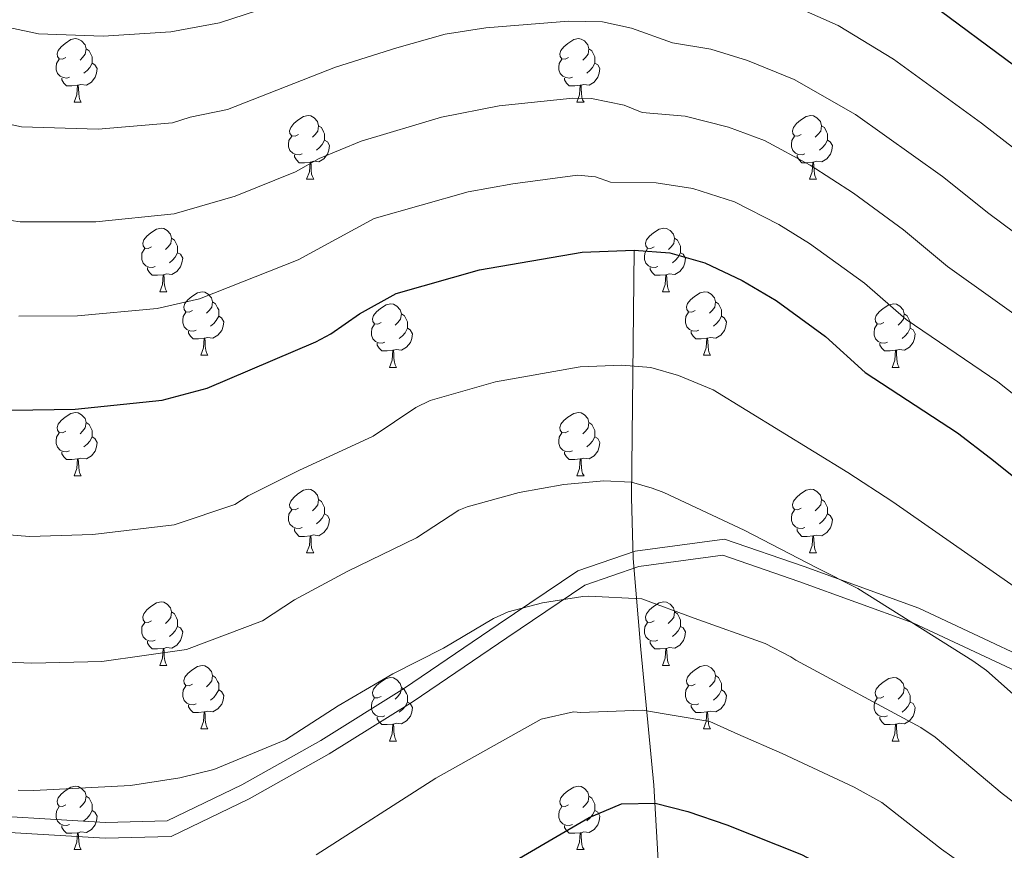
# Model space of a CAD drawing. Units: metres. Extents: x 612842 to 617346, y 4761356 to 4764400.
# Drawn here: x 614198 to 614353, y 4762313 to 4762444 of the extents above; entities that cross this region are included whole.
import ezdxf

# ---------------------------------------------------------------- set-up
doc = ezdxf.new("R2010")
doc.units = ezdxf.units.M
doc.header["$MEASUREMENT"] = 0
doc.linetypes.add('DGN Style 3', pattern=[1147.6976, 819.784, -327.9136])
for name, color, linetype, lineweight in [('Nivel 11', 7, 'Continuous', 0), ('Nivel 21', 7, 'Continuous', 0), ('Nivel 36', 7, 'Continuous', 0), ('Nivel 4', 7, 'Continuous', 0), ('Nivel 5', 7, 'Continuous', 0), ('Nivel 61', 7, 'Continuous', 0), ('Nivel 63', 7, 'Continuous', 0)]:
    doc.layers.add(name, color=color, linetype=linetype, lineweight=lineweight)

msp = doc.modelspace()

# ---------------------------------------------------------------- linework, layer by layer
at = {"layer": 'Nivel 11', "color": 142, "linetype": 'DGN Style 3', "lineweight": 13}
msp.add_polyline3d([(614294.5, 4762407.98, 850), (614294.07, 4762368.93, 839.34), (614294.38, 4762359.32, 836.68), (614295.54, 4762344.96, 832.54), (614297.62, 4762323.51, 825.92), (614300.36, 4762275.37, 810)], dxfattribs=at)
at = {"layer": 'Nivel 21', "color": 250, "linetype": 'Continuous', "lineweight": 0}
msp.add_polyline3d([(614416.52, 4762307.21, 846.02), (614402.37, 4762319.27, 846.28), (614366.11, 4762338.96, 843.34), (614339.44, 4762351.47, 840.95), (614321.34, 4762358.02, 839.74), (614308.77, 4762362.36, 839.22), (614294.69, 4762360.47, 837.05), (614285.62, 4762357.33, 836.15), (614273.05, 4762348.86, 834.66), (614258.26, 4762338.82, 834.2), (614245.1, 4762330.59, 834.14), (614232.6, 4762323.56, 833.95), (614220.84, 4762317.91, 833.4), (614211.08, 4762317.63, 833.62), (614186.7, 4762319.09, 833.55)], dxfattribs=at)
at = {"layer": 'Nivel 21', "color": 250, "linetype": 'DGN Style 3', "lineweight": 0}
msp.add_polyline3d([(614186.35, 4762316.61, 832.9), (614211.04, 4762315.13, 833), (614221.45, 4762315.43, 832.76), (614233.75, 4762321.35, 833.28), (614246.37, 4762328.45, 833.44), (614259.62, 4762336.73, 833.5), (614274.45, 4762346.79, 833.96), (614286.75, 4762355.07, 835.49), (614295.27, 4762358.03, 836.39), (614308.52, 4762359.8, 838.45), (614320.51, 4762355.66, 838.88), (614338.49, 4762349.15, 840.02), (614364.98, 4762336.73, 842.41), (614400.95, 4762317.2, 845.21), (614414.83, 4762305.37, 844.9)], dxfattribs=at)
at = {"layer": 'Nivel 36', "color": 92, "linetype": 'Continuous', "lineweight": 0}
for p, q in [((614206.15, 4762431.32), (614207.27, 4762431.32)), ((614285.47, 4762431.32), (614286.6, 4762431.32)), ((614242.84, 4762419.18), (614243.96, 4762419.18)), ((614322.16, 4762419.18), (614323.29, 4762419.18)), ((614219.65, 4762401.41), (614220.77, 4762401.41)), ((614298.98, 4762401.41), (614300.1, 4762401.41)), ((614226.12, 4762391.38), (614227.25, 4762391.38)), ((614305.45, 4762391.38), (614306.58, 4762391.38)), ((614255.9, 4762389.47), (614257.02, 4762389.47)), ((614335.22, 4762389.47), (614336.35, 4762389.47)), ((614206.14, 4762372.33), (614207.27, 4762372.33)), ((614285.47, 4762372.33), (614286.6, 4762372.33)), ((614242.84, 4762360.19), (614243.96, 4762360.19)), ((614322.16, 4762360.19), (614323.29, 4762360.19)), ((614219.65, 4762342.42), (614220.77, 4762342.42)), ((614298.97, 4762342.42), (614300.1, 4762342.42)), ((614226.12, 4762332.39), (614227.25, 4762332.39)), ((614305.45, 4762332.39), (614306.57, 4762332.39)), ((614255.89, 4762330.48), (614257.02, 4762330.48)), ((614335.22, 4762330.48), (614336.35, 4762330.48)), ((614206.14, 4762313.34), (614207.27, 4762313.34)), ((614285.47, 4762313.34), (614286.6, 4762313.34))]:
    msp.add_line(p, q, dxfattribs=at)
at = {"layer": 'Nivel 36', "color": 92, "linetype": 'Continuous', "lineweight": 0, "flags": 128}
for points in [[(614204.85, 4762438.38), (614204.32, 4762438.12), (614203.79, 4762438.17), (614203.52, 4762438.54), (614203.47, 4762438.97), (614203.63, 4762439.49), (614204.11, 4762440.08), (614204.74, 4762440.61), (614205.64, 4762441.2), (614206.39, 4762441.36), (614206.81, 4762441.3), (614207.34, 4762440.99), (614207.87, 4762440.4), (614208.03, 4762439.76), (614207.92, 4762438.91), (614207.5, 4762438.38), (614207.08, 4762437.96)], [(614284.17, 4762438.38), (614283.64, 4762438.12), (614283.11, 4762438.17), (614282.85, 4762438.54), (614282.79, 4762438.97), (614282.95, 4762439.49), (614283.43, 4762440.08), (614284.07, 4762440.61), (614284.97, 4762441.2), (614285.71, 4762441.36), (614286.14, 4762441.3), (614286.67, 4762440.99), (614287.2, 4762440.4), (614287.36, 4762439.76), (614287.25, 4762438.91), (614286.82, 4762438.38), (614286.4, 4762437.96)], [(614208.03, 4762439.76), (614208.51, 4762439.45), (614208.82, 4762438.81), (614208.98, 4762438.49), (614208.98, 4762437.91), (614208.98, 4762437.48), (614208.61, 4762436.79), (614208.19, 4762436.31), (614207.71, 4762435.89)], [(614287.36, 4762439.76), (614287.83, 4762439.45), (614288.15, 4762438.81), (614288.31, 4762438.49), (614288.31, 4762437.91), (614288.31, 4762437.48), (614287.94, 4762436.79), (614287.52, 4762436.31), (614287.04, 4762435.89)], [(614205.43, 4762435.3), (614205.01, 4762435.14), (614204.42, 4762435.2), (614203.95, 4762435.41), (614203.52, 4762435.84), (614203.31, 4762436.42), (614203.31, 4762436.84), (614203.36, 4762437.43), (614203.79, 4762438.12)], [(614208.98, 4762437.48), (614209.44, 4762437.23), (614209.78, 4762436.62), (614209.67, 4762435.89), (614209.46, 4762435.25), (614208.88, 4762434.51), (614208.08, 4762434.03), (614207.23, 4762434.14), (614206.8, 4762434.01)], [(614284.76, 4762435.3), (614284.33, 4762435.14), (614283.75, 4762435.2), (614283.27, 4762435.41), (614282.85, 4762435.84), (614282.63, 4762436.42), (614282.63, 4762436.84), (614282.69, 4762437.43), (614283.11, 4762438.12)], [(614288.31, 4762437.48), (614288.76, 4762437.23), (614289.11, 4762436.62), (614289, 4762435.89), (614288.79, 4762435.25), (614288.2, 4762434.51), (614287.41, 4762434.03), (614286.56, 4762434.14), (614286.13, 4762434.01)], [(614206.69, 4762434.01), (614205.8, 4762433.92), (614204.96, 4762433.92), (614204.53, 4762434.35), (614204.21, 4762434.83), (614204.21, 4762435.14)], [(614206.15, 4762431.32), (614206.58, 4762432.48), (614206.69, 4762434.01), (614206.8, 4762434.01), (614206.84, 4762433.42), (614206.87, 4762432.74), (614206.94, 4762432.12), (614207.06, 4762431.72), (614207.27, 4762431.32)], [(614286.02, 4762434.01), (614285.13, 4762433.92), (614284.28, 4762433.92), (614283.86, 4762434.35), (614283.54, 4762434.83), (614283.54, 4762435.14)], [(614285.47, 4762431.32), (614285.91, 4762432.48), (614286.02, 4762434.01), (614286.13, 4762434.01), (614286.16, 4762433.42), (614286.2, 4762432.74), (614286.27, 4762432.12), (614286.38, 4762431.72), (614286.6, 4762431.32)], [(614241.54, 4762426.24), (614241.01, 4762425.98), (614240.48, 4762426.03), (614240.21, 4762426.4), (614240.16, 4762426.83), (614240.32, 4762427.35), (614240.8, 4762427.94), (614241.43, 4762428.47), (614242.33, 4762429.06), (614243.08, 4762429.22), (614243.5, 4762429.16), (614244.03, 4762428.85), (614244.56, 4762428.26), (614244.72, 4762427.62), (614244.61, 4762426.77), (614244.19, 4762426.24), (614243.77, 4762425.82)], [(614320.86, 4762426.24), (614320.33, 4762425.98), (614319.8, 4762426.03), (614319.54, 4762426.4), (614319.48, 4762426.83), (614319.64, 4762427.35), (614320.12, 4762427.94), (614320.76, 4762428.47), (614321.66, 4762429.06), (614322.4, 4762429.22), (614322.83, 4762429.16), (614323.36, 4762428.85), (614323.89, 4762428.26), (614324.05, 4762427.62), (614323.94, 4762426.77), (614323.51, 4762426.24), (614323.09, 4762425.82)], [(614244.72, 4762427.62), (614245.2, 4762427.31), (614245.51, 4762426.67), (614245.67, 4762426.35), (614245.67, 4762425.77), (614245.67, 4762425.34), (614245.3, 4762424.65), (614244.88, 4762424.17), (614244.4, 4762423.75)], [(614324.05, 4762427.62), (614324.52, 4762427.31), (614324.84, 4762426.67), (614325, 4762426.35), (614325, 4762425.77), (614325, 4762425.34), (614324.63, 4762424.65), (614324.21, 4762424.17), (614323.73, 4762423.75)], [(614242.12, 4762423.16), (614241.7, 4762423), (614241.11, 4762423.06), (614240.64, 4762423.27), (614240.21, 4762423.7), (614240, 4762424.28), (614240, 4762424.7), (614240.05, 4762425.29), (614240.48, 4762425.98)], [(614245.67, 4762425.34), (614246.13, 4762425.09), (614246.47, 4762424.48), (614246.36, 4762423.75), (614246.15, 4762423.11), (614245.57, 4762422.37), (614244.77, 4762421.89), (614243.92, 4762422), (614243.49, 4762421.87)], [(614321.45, 4762423.16), (614321.02, 4762423), (614320.44, 4762423.06), (614319.96, 4762423.27), (614319.54, 4762423.7), (614319.32, 4762424.28), (614319.32, 4762424.7), (614319.38, 4762425.29), (614319.8, 4762425.98)], [(614325, 4762425.34), (614325.45, 4762425.09), (614325.8, 4762424.48), (614325.69, 4762423.75), (614325.48, 4762423.11), (614324.89, 4762422.37), (614324.1, 4762421.89), (614323.25, 4762422), (614322.82, 4762421.87)], [(614243.38, 4762421.87), (614242.49, 4762421.78), (614241.65, 4762421.78), (614241.22, 4762422.21), (614240.9, 4762422.69), (614240.9, 4762423)], [(614322.71, 4762421.87), (614321.82, 4762421.78), (614320.97, 4762421.78), (614320.55, 4762422.21), (614320.23, 4762422.69), (614320.23, 4762423)], [(614242.84, 4762419.18), (614243.27, 4762420.34), (614243.38, 4762421.87), (614243.49, 4762421.87), (614243.53, 4762421.28), (614243.56, 4762420.6), (614243.63, 4762419.98), (614243.75, 4762419.58), (614243.96, 4762419.18)], [(614322.16, 4762419.18), (614322.6, 4762420.34), (614322.71, 4762421.87), (614322.82, 4762421.87), (614322.85, 4762421.28), (614322.89, 4762420.6), (614322.96, 4762419.98), (614323.07, 4762419.58), (614323.29, 4762419.18)], [(614218.35, 4762408.47), (614217.82, 4762408.21), (614217.29, 4762408.26), (614217.02, 4762408.63), (614216.97, 4762409.06), (614217.13, 4762409.58), (614217.61, 4762410.17), (614218.24, 4762410.7), (614219.14, 4762411.29), (614219.89, 4762411.45), (614220.31, 4762411.39), (614220.84, 4762411.08), (614221.37, 4762410.49), (614221.53, 4762409.85), (614221.42, 4762409), (614221, 4762408.47), (614220.58, 4762408.05)], [(614297.68, 4762408.47), (614297.15, 4762408.21), (614296.62, 4762408.26), (614296.35, 4762408.63), (614296.3, 4762409.06), (614296.46, 4762409.58), (614296.94, 4762410.17), (614297.57, 4762410.7), (614298.47, 4762411.29), (614299.22, 4762411.45), (614299.64, 4762411.39), (614300.17, 4762411.08), (614300.7, 4762410.49), (614300.86, 4762409.85), (614300.75, 4762409), (614300.33, 4762408.47), (614299.91, 4762408.05)], [(614221.53, 4762409.85), (614222.01, 4762409.54), (614222.32, 4762408.9), (614222.48, 4762408.58), (614222.48, 4762408), (614222.48, 4762407.57), (614222.11, 4762406.88), (614221.69, 4762406.4), (614221.21, 4762405.98)], [(614300.86, 4762409.85), (614301.34, 4762409.54), (614301.65, 4762408.9), (614301.81, 4762408.58), (614301.81, 4762408), (614301.81, 4762407.57), (614301.44, 4762406.88), (614301.02, 4762406.4), (614300.54, 4762405.98)], [(614218.93, 4762405.39), (614218.51, 4762405.23), (614217.92, 4762405.29), (614217.45, 4762405.5), (614217.02, 4762405.93), (614216.81, 4762406.51), (614216.81, 4762406.93), (614216.86, 4762407.52), (614217.29, 4762408.21)], [(614222.48, 4762407.57), (614222.94, 4762407.32), (614223.28, 4762406.71), (614223.17, 4762405.98), (614222.96, 4762405.34), (614222.38, 4762404.6), (614221.58, 4762404.12), (614220.73, 4762404.23), (614220.3, 4762404.1)], [(614298.26, 4762405.39), (614297.84, 4762405.23), (614297.25, 4762405.29), (614296.78, 4762405.5), (614296.35, 4762405.93), (614296.14, 4762406.51), (614296.14, 4762406.93), (614296.19, 4762407.52), (614296.62, 4762408.21)], [(614301.81, 4762407.57), (614302.27, 4762407.32), (614302.61, 4762406.71), (614302.5, 4762405.98), (614302.29, 4762405.34), (614301.71, 4762404.6), (614300.91, 4762404.12), (614300.06, 4762404.23), (614299.63, 4762404.1)], [(614220.19, 4762404.1), (614219.3, 4762404.01), (614218.46, 4762404.01), (614218.03, 4762404.44), (614217.71, 4762404.92), (614217.71, 4762405.23)], [(614299.52, 4762404.1), (614298.63, 4762404.01), (614297.79, 4762404.01), (614297.36, 4762404.44), (614297.04, 4762404.92), (614297.04, 4762405.23)], [(614219.65, 4762401.41), (614220.08, 4762402.57), (614220.19, 4762404.1), (614220.3, 4762404.1), (614220.34, 4762403.51), (614220.37, 4762402.83), (614220.44, 4762402.21), (614220.56, 4762401.81), (614220.77, 4762401.41)], [(614298.98, 4762401.41), (614299.41, 4762402.57), (614299.52, 4762404.1), (614299.63, 4762404.1), (614299.67, 4762403.51), (614299.7, 4762402.83), (614299.77, 4762402.21), (614299.89, 4762401.81), (614300.1, 4762401.41)], [(614224.82, 4762398.44), (614224.29, 4762398.17), (614223.76, 4762398.23), (614223.5, 4762398.6), (614223.44, 4762399.02), (614223.6, 4762399.54), (614224.08, 4762400.14), (614224.72, 4762400.67), (614225.62, 4762401.25), (614226.36, 4762401.41), (614226.79, 4762401.36), (614227.32, 4762401.04), (614227.85, 4762400.46), (614228.01, 4762399.82), (614227.9, 4762398.97), (614227.47, 4762398.44), (614227.05, 4762398.01)], [(614304.15, 4762398.44), (614303.62, 4762398.17), (614303.09, 4762398.23), (614302.82, 4762398.6), (614302.77, 4762399.02), (614302.93, 4762399.54), (614303.41, 4762400.14), (614304.04, 4762400.67), (614304.94, 4762401.25), (614305.69, 4762401.41), (614306.12, 4762401.36), (614306.64, 4762401.04), (614307.18, 4762400.46), (614307.34, 4762399.82), (614307.22, 4762398.97), (614306.8, 4762398.44), (614306.38, 4762398.01)], [(614228.01, 4762399.82), (614228.48, 4762399.5), (614228.8, 4762398.86), (614228.96, 4762398.54), (614228.96, 4762397.96), (614228.96, 4762397.54), (614228.59, 4762396.85), (614228.17, 4762396.37), (614227.69, 4762395.95)], [(614307.34, 4762399.82), (614307.81, 4762399.5), (614308.12, 4762398.86), (614308.28, 4762398.54), (614308.28, 4762397.96), (614308.28, 4762397.54), (614307.92, 4762396.85), (614307.5, 4762396.37), (614307.02, 4762395.95)], [(614225.41, 4762395.36), (614224.98, 4762395.2), (614224.4, 4762395.26), (614223.92, 4762395.47), (614223.5, 4762395.89), (614223.28, 4762396.48), (614223.28, 4762396.9), (614223.34, 4762397.48), (614223.76, 4762398.17)], [(614254.6, 4762396.53), (614254.06, 4762396.27), (614253.54, 4762396.32), (614253.27, 4762396.69), (614253.22, 4762397.12), (614253.38, 4762397.64), (614253.86, 4762398.23), (614254.49, 4762398.76), (614255.39, 4762399.35), (614256.14, 4762399.51), (614256.56, 4762399.45), (614257.09, 4762399.14), (614257.62, 4762398.55), (614257.78, 4762397.91), (614257.67, 4762397.06), (614257.24, 4762396.53), (614256.82, 4762396.11)], [(614304.74, 4762395.36), (614304.31, 4762395.2), (614303.72, 4762395.26), (614303.25, 4762395.47), (614302.82, 4762395.89), (614302.61, 4762396.48), (614302.61, 4762396.9), (614302.66, 4762397.48), (614303.09, 4762398.17)], [(614333.92, 4762396.53), (614333.39, 4762396.27), (614332.86, 4762396.32), (614332.6, 4762396.69), (614332.54, 4762397.12), (614332.7, 4762397.64), (614333.18, 4762398.23), (614333.82, 4762398.76), (614334.72, 4762399.35), (614335.46, 4762399.51), (614335.89, 4762399.45), (614336.42, 4762399.14), (614336.95, 4762398.55), (614337.11, 4762397.91), (614337, 4762397.06), (614336.57, 4762396.53), (614336.15, 4762396.11)], [(614228.96, 4762397.54), (614229.41, 4762397.29), (614229.76, 4762396.67), (614229.65, 4762395.95), (614229.44, 4762395.31), (614228.85, 4762394.57), (614228.06, 4762394.09), (614227.21, 4762394.19), (614226.78, 4762394.06)], [(614257.78, 4762397.91), (614258.26, 4762397.6), (614258.57, 4762396.96), (614258.73, 4762396.64), (614258.73, 4762396.06), (614258.73, 4762395.63), (614258.36, 4762394.94), (614257.94, 4762394.46), (614257.46, 4762394.04)], [(614308.28, 4762397.54), (614308.74, 4762397.29), (614309.08, 4762396.67), (614308.98, 4762395.95), (614308.76, 4762395.31), (614308.18, 4762394.57), (614307.38, 4762394.09), (614306.54, 4762394.19), (614306.1, 4762394.06)], [(614337.11, 4762397.91), (614337.58, 4762397.6), (614337.9, 4762396.96), (614338.06, 4762396.64), (614338.06, 4762396.06), (614338.06, 4762395.63), (614337.69, 4762394.94), (614337.27, 4762394.46), (614336.79, 4762394.04)], [(614226.67, 4762394.06), (614225.78, 4762393.98), (614224.93, 4762393.98), (614224.51, 4762394.41), (614224.19, 4762394.88), (614224.19, 4762395.2)], [(614255.18, 4762393.45), (614254.76, 4762393.29), (614254.17, 4762393.35), (614253.7, 4762393.56), (614253.27, 4762393.99), (614253.06, 4762394.57), (614253.06, 4762394.99), (614253.11, 4762395.58), (614253.54, 4762396.27)], [(614258.73, 4762395.63), (614259.18, 4762395.38), (614259.53, 4762394.77), (614259.42, 4762394.04), (614259.21, 4762393.4), (614258.62, 4762392.66), (614257.83, 4762392.18), (614256.98, 4762392.29), (614256.55, 4762392.16)], [(614306, 4762394.06), (614305.1, 4762393.98), (614304.26, 4762393.98), (614303.84, 4762394.41), (614303.52, 4762394.88), (614303.52, 4762395.2)], [(614334.51, 4762393.45), (614334.08, 4762393.29), (614333.5, 4762393.35), (614333.02, 4762393.56), (614332.6, 4762393.99), (614332.38, 4762394.57), (614332.38, 4762394.99), (614332.44, 4762395.58), (614332.86, 4762396.27)], [(614338.06, 4762395.63), (614338.51, 4762395.38), (614338.86, 4762394.77), (614338.75, 4762394.04), (614338.54, 4762393.4), (614337.95, 4762392.66), (614337.16, 4762392.18), (614336.31, 4762392.29), (614335.88, 4762392.16)], [(614226.12, 4762391.38), (614226.56, 4762392.54), (614226.67, 4762394.06), (614226.78, 4762394.06), (614226.81, 4762393.48), (614226.85, 4762392.79), (614226.92, 4762392.18), (614227.03, 4762391.78), (614227.25, 4762391.38)], [(614305.45, 4762391.38), (614305.88, 4762392.54), (614306, 4762394.06), (614306.1, 4762394.06), (614306.14, 4762393.48), (614306.18, 4762392.79), (614306.24, 4762392.18), (614306.36, 4762391.78), (614306.58, 4762391.38)], [(614256.44, 4762392.16), (614255.55, 4762392.07), (614254.7, 4762392.07), (614254.28, 4762392.5), (614253.96, 4762392.98), (614253.96, 4762393.29)], [(614255.9, 4762389.47), (614256.33, 4762390.63), (614256.44, 4762392.16), (614256.55, 4762392.16), (614256.58, 4762391.57), (614256.62, 4762390.89), (614256.69, 4762390.27), (614256.8, 4762389.87), (614257.02, 4762389.47)], [(614335.77, 4762392.16), (614334.88, 4762392.07), (614334.03, 4762392.07), (614333.61, 4762392.5), (614333.29, 4762392.98), (614333.29, 4762393.29)], [(614335.22, 4762389.47), (614335.66, 4762390.63), (614335.77, 4762392.16), (614335.88, 4762392.16), (614335.91, 4762391.57), (614335.95, 4762390.89), (614336.02, 4762390.27), (614336.13, 4762389.87), (614336.35, 4762389.47)], [(614204.84, 4762379.39), (614204.32, 4762379.13), (614203.78, 4762379.18), (614203.52, 4762379.55), (614203.46, 4762379.97), (614203.62, 4762380.49), (614204.1, 4762381.09), (614204.74, 4762381.62), (614205.64, 4762382.21), (614206.38, 4762382.37), (614206.81, 4762382.31), (614207.34, 4762381.99), (614207.87, 4762381.41), (614208.03, 4762380.77), (614207.92, 4762379.92), (614207.5, 4762379.39), (614207.08, 4762378.97)], [(614284.17, 4762379.39), (614283.64, 4762379.12), (614283.11, 4762379.18), (614282.85, 4762379.55), (614282.79, 4762379.97), (614282.95, 4762380.49), (614283.43, 4762381.09), (614284.07, 4762381.62), (614284.97, 4762382.2), (614285.71, 4762382.36), (614286.14, 4762382.31), (614286.67, 4762381.99), (614287.2, 4762381.41), (614287.36, 4762380.77), (614287.25, 4762379.92), (614286.82, 4762379.39), (614286.4, 4762378.96)], [(614208.03, 4762380.77), (614208.5, 4762380.45), (614208.82, 4762379.81), (614208.98, 4762379.49), (614208.98, 4762378.91), (614208.98, 4762378.49), (614208.61, 4762377.8), (614208.19, 4762377.32), (614207.71, 4762376.9)], [(614287.36, 4762380.77), (614287.83, 4762380.45), (614288.15, 4762379.81), (614288.31, 4762379.49), (614288.31, 4762378.91), (614288.31, 4762378.49), (614287.94, 4762377.8), (614287.52, 4762377.32), (614287.04, 4762376.9)], [(614205.43, 4762376.31), (614205, 4762376.15), (614204.42, 4762376.21), (614203.94, 4762376.42), (614203.52, 4762376.85), (614203.3, 4762377.43), (614203.3, 4762377.85), (614203.36, 4762378.43), (614203.78, 4762379.13)], [(614208.98, 4762378.49), (614209.44, 4762378.24), (614209.78, 4762377.63), (614209.67, 4762376.9), (614209.46, 4762376.26), (614208.88, 4762375.52), (614208.08, 4762375.04), (614207.23, 4762375.15), (614206.8, 4762375.01)], [(614284.76, 4762376.31), (614284.33, 4762376.15), (614283.75, 4762376.21), (614283.27, 4762376.42), (614282.85, 4762376.84), (614282.63, 4762377.43), (614282.63, 4762377.85), (614282.69, 4762378.43), (614283.11, 4762379.12)], [(614288.31, 4762378.49), (614288.76, 4762378.24), (614289.11, 4762377.62), (614289, 4762376.9), (614288.79, 4762376.26), (614288.2, 4762375.52), (614287.41, 4762375.04), (614286.56, 4762375.14), (614286.13, 4762375.01)], [(614206.69, 4762375.01), (614205.8, 4762374.93), (614204.96, 4762374.93), (614204.53, 4762375.36), (614204.21, 4762375.83), (614204.21, 4762376.15)], [(614206.14, 4762372.33), (614206.58, 4762373.49), (614206.69, 4762375.01), (614206.8, 4762375.01), (614206.84, 4762374.43), (614206.87, 4762373.75), (614206.94, 4762373.13), (614207.06, 4762372.73), (614207.27, 4762372.33)], [(614286.02, 4762375.01), (614285.13, 4762374.93), (614284.28, 4762374.93), (614283.86, 4762375.36), (614283.54, 4762375.83), (614283.54, 4762376.15)], [(614285.47, 4762372.33), (614285.91, 4762373.49), (614286.02, 4762375.01), (614286.13, 4762375.01), (614286.16, 4762374.43), (614286.2, 4762373.74), (614286.27, 4762373.13), (614286.38, 4762372.73), (614286.6, 4762372.33)], [(614241.54, 4762367.25), (614241.01, 4762366.99), (614240.48, 4762367.04), (614240.21, 4762367.41), (614240.16, 4762367.83), (614240.32, 4762368.35), (614240.8, 4762368.95), (614241.43, 4762369.48), (614242.33, 4762370.07), (614243.08, 4762370.23), (614243.5, 4762370.17), (614244.03, 4762369.85), (614244.56, 4762369.27), (614244.72, 4762368.63), (614244.61, 4762367.78), (614244.19, 4762367.25), (614243.77, 4762366.83)], [(614320.86, 4762367.25), (614320.33, 4762366.98), (614319.8, 4762367.04), (614319.54, 4762367.41), (614319.48, 4762367.83), (614319.64, 4762368.35), (614320.12, 4762368.95), (614320.76, 4762369.48), (614321.66, 4762370.06), (614322.4, 4762370.22), (614322.83, 4762370.17), (614323.36, 4762369.85), (614323.89, 4762369.27), (614324.05, 4762368.63), (614323.94, 4762367.78), (614323.51, 4762367.25), (614323.09, 4762366.82)], [(614244.72, 4762368.63), (614245.2, 4762368.31), (614245.51, 4762367.67), (614245.67, 4762367.35), (614245.67, 4762366.77), (614245.67, 4762366.35), (614245.3, 4762365.66), (614244.88, 4762365.18), (614244.4, 4762364.76)], [(614324.05, 4762368.63), (614324.52, 4762368.31), (614324.84, 4762367.67), (614325, 4762367.35), (614325, 4762366.77), (614325, 4762366.35), (614324.63, 4762365.66), (614324.21, 4762365.18), (614323.73, 4762364.76)], [(614242.12, 4762364.17), (614241.7, 4762364.01), (614241.11, 4762364.07), (614240.64, 4762364.28), (614240.21, 4762364.71), (614240, 4762365.29), (614240, 4762365.71), (614240.05, 4762366.29), (614240.48, 4762366.99)], [(614245.67, 4762366.35), (614246.13, 4762366.1), (614246.47, 4762365.49), (614246.36, 4762364.76), (614246.15, 4762364.12), (614245.57, 4762363.38), (614244.77, 4762362.9), (614243.92, 4762363.01), (614243.49, 4762362.87)], [(614321.45, 4762364.17), (614321.02, 4762364.01), (614320.44, 4762364.07), (614319.96, 4762364.28), (614319.54, 4762364.7), (614319.32, 4762365.29), (614319.32, 4762365.71), (614319.38, 4762366.29), (614319.8, 4762366.98)], [(614325, 4762366.35), (614325.45, 4762366.1), (614325.8, 4762365.48), (614325.69, 4762364.76), (614325.48, 4762364.12), (614324.89, 4762363.38), (614324.1, 4762362.9), (614323.25, 4762363), (614322.82, 4762362.87)], [(614243.38, 4762362.87), (614242.49, 4762362.79), (614241.65, 4762362.79), (614241.22, 4762363.22), (614240.9, 4762363.69), (614240.9, 4762364.01)], [(614322.71, 4762362.87), (614321.82, 4762362.79), (614320.97, 4762362.79), (614320.55, 4762363.22), (614320.23, 4762363.69), (614320.23, 4762364.01)], [(614242.84, 4762360.19), (614243.27, 4762361.35), (614243.38, 4762362.87), (614243.49, 4762362.87), (614243.53, 4762362.29), (614243.56, 4762361.61), (614243.63, 4762360.99), (614243.75, 4762360.59), (614243.96, 4762360.19)], [(614322.16, 4762360.19), (614322.6, 4762361.35), (614322.71, 4762362.87), (614322.82, 4762362.87), (614322.85, 4762362.29), (614322.89, 4762361.6), (614322.96, 4762360.99), (614323.07, 4762360.59), (614323.29, 4762360.19)], [(614218.35, 4762349.48), (614217.82, 4762349.22), (614217.29, 4762349.27), (614217.02, 4762349.64), (614216.97, 4762350.07), (614217.13, 4762350.59), (614217.61, 4762351.18), (614218.24, 4762351.71), (614219.14, 4762352.3), (614219.89, 4762352.46), (614220.31, 4762352.4), (614220.84, 4762352.09), (614221.37, 4762351.5), (614221.53, 4762350.86), (614221.42, 4762350.01), (614221, 4762349.48), (614220.58, 4762349.06)], [(614297.68, 4762349.48), (614297.14, 4762349.21), (614296.62, 4762349.27), (614296.35, 4762349.64), (614296.3, 4762350.07), (614296.46, 4762350.59), (614296.94, 4762351.18), (614297.57, 4762351.71), (614298.47, 4762352.29), (614299.22, 4762352.45), (614299.64, 4762352.4), (614300.17, 4762352.09), (614300.7, 4762351.5), (614300.86, 4762350.86), (614300.75, 4762350.01), (614300.32, 4762349.48), (614299.9, 4762349.05)], [(614221.53, 4762350.86), (614222.01, 4762350.55), (614222.32, 4762349.91), (614222.48, 4762349.59), (614222.48, 4762349.01), (614222.48, 4762348.58), (614222.11, 4762347.89), (614221.69, 4762347.41), (614221.21, 4762346.99)], [(614300.86, 4762350.86), (614301.34, 4762350.55), (614301.65, 4762349.91), (614301.81, 4762349.59), (614301.81, 4762349.01), (614301.81, 4762348.58), (614301.44, 4762347.89), (614301.02, 4762347.41), (614300.54, 4762346.99)], [(614218.93, 4762346.4), (614218.51, 4762346.24), (614217.92, 4762346.3), (614217.45, 4762346.51), (614217.02, 4762346.94), (614216.81, 4762347.52), (614216.81, 4762347.94), (614216.86, 4762348.53), (614217.29, 4762349.22)], [(614222.48, 4762348.58), (614222.94, 4762348.33), (614223.28, 4762347.72), (614223.17, 4762346.99), (614222.96, 4762346.35), (614222.38, 4762345.61), (614221.58, 4762345.13), (614220.73, 4762345.24), (614220.3, 4762345.11)], [(614298.26, 4762346.4), (614297.84, 4762346.24), (614297.25, 4762346.3), (614296.78, 4762346.51), (614296.35, 4762346.93), (614296.14, 4762347.52), (614296.14, 4762347.94), (614296.19, 4762348.53), (614296.62, 4762349.21)], [(614301.81, 4762348.58), (614302.26, 4762348.33), (614302.61, 4762347.71), (614302.5, 4762346.99), (614302.29, 4762346.35), (614301.7, 4762345.61), (614300.91, 4762345.13), (614300.06, 4762345.23), (614299.63, 4762345.11)], [(614220.19, 4762345.11), (614219.3, 4762345.02), (614218.46, 4762345.02), (614218.03, 4762345.45), (614217.71, 4762345.93), (614217.71, 4762346.24)], [(614299.52, 4762345.11), (614298.63, 4762345.02), (614297.78, 4762345.02), (614297.36, 4762345.45), (614297.04, 4762345.93), (614297.04, 4762346.24)], [(614219.65, 4762342.42), (614220.08, 4762343.58), (614220.19, 4762345.11), (614220.3, 4762345.11), (614220.34, 4762344.52), (614220.37, 4762343.84), (614220.44, 4762343.22), (614220.56, 4762342.82), (614220.77, 4762342.42)], [(614298.97, 4762342.42), (614299.41, 4762343.58), (614299.52, 4762345.11), (614299.63, 4762345.11), (614299.66, 4762344.52), (614299.7, 4762343.83), (614299.77, 4762343.22), (614299.88, 4762342.82), (614300.1, 4762342.42)], [(614224.82, 4762339.45), (614224.29, 4762339.18), (614223.76, 4762339.24), (614223.5, 4762339.61), (614223.44, 4762340.03), (614223.6, 4762340.55), (614224.08, 4762341.15), (614224.72, 4762341.68), (614225.62, 4762342.26), (614226.36, 4762342.42), (614226.79, 4762342.37), (614227.32, 4762342.05), (614227.85, 4762341.47), (614228.01, 4762340.83), (614227.9, 4762339.98), (614227.47, 4762339.45), (614227.05, 4762339.02)], [(614304.15, 4762339.45), (614303.62, 4762339.18), (614303.09, 4762339.23), (614302.82, 4762339.61), (614302.77, 4762340.03), (614302.93, 4762340.55), (614303.41, 4762341.15), (614304.04, 4762341.67), (614304.94, 4762342.26), (614305.69, 4762342.42), (614306.11, 4762342.37), (614306.64, 4762342.05), (614307.17, 4762341.47), (614307.33, 4762340.83), (614307.22, 4762339.97), (614306.8, 4762339.45), (614306.38, 4762339.02)], [(614228.01, 4762340.83), (614228.48, 4762340.51), (614228.8, 4762339.87), (614228.96, 4762339.55), (614228.96, 4762338.97), (614228.96, 4762338.55), (614228.59, 4762337.86), (614228.17, 4762337.38), (614227.69, 4762336.96)], [(614307.33, 4762340.83), (614307.81, 4762340.51), (614308.12, 4762339.87), (614308.28, 4762339.55), (614308.28, 4762338.97), (614308.28, 4762338.55), (614307.91, 4762337.85), (614307.49, 4762337.37), (614307.01, 4762336.95)], [(614225.41, 4762336.37), (614224.98, 4762336.21), (614224.4, 4762336.27), (614223.92, 4762336.48), (614223.5, 4762336.9), (614223.28, 4762337.49), (614223.28, 4762337.91), (614223.34, 4762338.49), (614223.76, 4762339.18)], [(614254.59, 4762337.54), (614254.06, 4762337.28), (614253.53, 4762337.33), (614253.27, 4762337.7), (614253.21, 4762338.13), (614253.37, 4762338.65), (614253.85, 4762339.24), (614254.49, 4762339.77), (614255.39, 4762340.36), (614256.13, 4762340.52), (614256.56, 4762340.46), (614257.09, 4762340.15), (614257.62, 4762339.56), (614257.78, 4762338.92), (614257.67, 4762338.07), (614257.24, 4762337.54), (614256.82, 4762337.12)], [(614304.73, 4762336.37), (614304.31, 4762336.21), (614303.72, 4762336.27), (614303.25, 4762336.47), (614302.82, 4762336.9), (614302.61, 4762337.49), (614302.61, 4762337.91), (614302.66, 4762338.49), (614303.09, 4762339.18)], [(614333.92, 4762337.54), (614333.39, 4762337.27), (614332.86, 4762337.33), (614332.6, 4762337.7), (614332.54, 4762338.13), (614332.7, 4762338.65), (614333.18, 4762339.24), (614333.82, 4762339.77), (614334.72, 4762340.35), (614335.46, 4762340.51), (614335.89, 4762340.46), (614336.42, 4762340.15), (614336.95, 4762339.56), (614337.11, 4762338.92), (614337, 4762338.07), (614336.57, 4762337.54), (614336.15, 4762337.11)], [(614228.96, 4762338.55), (614229.41, 4762338.3), (614229.76, 4762337.68), (614229.65, 4762336.96), (614229.44, 4762336.32), (614228.85, 4762335.58), (614228.06, 4762335.1), (614227.21, 4762335.2), (614226.78, 4762335.07)], [(614257.78, 4762338.92), (614258.25, 4762338.61), (614258.57, 4762337.97), (614258.73, 4762337.65), (614258.73, 4762337.07), (614258.73, 4762336.64), (614258.36, 4762335.95), (614257.94, 4762335.47), (614257.46, 4762335.05)], [(614308.28, 4762338.55), (614308.74, 4762338.29), (614309.08, 4762337.68), (614308.97, 4762336.95), (614308.76, 4762336.31), (614308.18, 4762335.57), (614307.38, 4762335.09), (614306.53, 4762335.2), (614306.1, 4762335.07)], [(614337.11, 4762338.92), (614337.58, 4762338.61), (614337.9, 4762337.97), (614338.06, 4762337.65), (614338.06, 4762337.07), (614338.06, 4762336.64), (614337.69, 4762335.95), (614337.27, 4762335.47), (614336.79, 4762335.05)], [(614226.67, 4762335.07), (614225.78, 4762334.99), (614224.93, 4762334.99), (614224.51, 4762335.42), (614224.19, 4762335.89), (614224.19, 4762336.21)], [(614255.18, 4762334.46), (614254.75, 4762334.3), (614254.17, 4762334.36), (614253.69, 4762334.57), (614253.27, 4762335), (614253.05, 4762335.58), (614253.05, 4762336), (614253.11, 4762336.59), (614253.53, 4762337.28)], [(614258.73, 4762336.64), (614259.18, 4762336.39), (614259.53, 4762335.78), (614259.42, 4762335.05), (614259.21, 4762334.41), (614258.62, 4762333.67), (614257.83, 4762333.19), (614256.98, 4762333.3), (614256.55, 4762333.17)], [(614305.99, 4762335.07), (614305.1, 4762334.99), (614304.26, 4762334.99), (614303.83, 4762335.41), (614303.51, 4762335.89), (614303.51, 4762336.21)], [(614334.51, 4762334.46), (614334.08, 4762334.3), (614333.5, 4762334.36), (614333.02, 4762334.57), (614332.6, 4762334.99), (614332.38, 4762335.58), (614332.38, 4762336), (614332.44, 4762336.59), (614332.86, 4762337.27)], [(614338.06, 4762336.64), (614338.51, 4762336.39), (614338.86, 4762335.77), (614338.75, 4762335.05), (614338.54, 4762334.41), (614337.95, 4762333.67), (614337.16, 4762333.19), (614336.31, 4762333.29), (614335.88, 4762333.17)], [(614226.12, 4762332.39), (614226.56, 4762333.55), (614226.67, 4762335.07), (614226.78, 4762335.07), (614226.81, 4762334.49), (614226.85, 4762333.8), (614226.92, 4762333.19), (614227.03, 4762332.79), (614227.25, 4762332.39)], [(614305.45, 4762332.39), (614305.88, 4762333.55), (614305.99, 4762335.07), (614306.1, 4762335.07), (614306.14, 4762334.49), (614306.17, 4762333.8), (614306.24, 4762333.19), (614306.36, 4762332.79), (614306.57, 4762332.39)], [(614256.44, 4762333.17), (614255.55, 4762333.08), (614254.7, 4762333.08), (614254.28, 4762333.51), (614253.96, 4762333.99), (614253.96, 4762334.3)], [(614255.89, 4762330.48), (614256.33, 4762331.64), (614256.44, 4762333.17), (614256.55, 4762333.17), (614256.58, 4762332.58), (614256.62, 4762331.9), (614256.69, 4762331.28), (614256.8, 4762330.88), (614257.02, 4762330.48)], [(614335.77, 4762333.17), (614334.88, 4762333.08), (614334.03, 4762333.08), (614333.61, 4762333.51), (614333.29, 4762333.99), (614333.29, 4762334.3)], [(614335.22, 4762330.48), (614335.66, 4762331.64), (614335.77, 4762333.17), (614335.88, 4762333.17), (614335.91, 4762332.58), (614335.95, 4762331.89), (614336.02, 4762331.28), (614336.13, 4762330.88), (614336.35, 4762330.48)], [(614204.84, 4762320.4), (614204.31, 4762320.13), (614203.78, 4762320.19), (614203.52, 4762320.56), (614203.46, 4762320.98), (614203.62, 4762321.5), (614204.1, 4762322.1), (614204.74, 4762322.63), (614205.64, 4762323.21), (614206.38, 4762323.37), (614206.81, 4762323.32), (614207.34, 4762323), (614207.87, 4762322.42), (614208.03, 4762321.78), (614207.92, 4762320.93), (614207.49, 4762320.4), (614207.07, 4762319.97)], [(614284.17, 4762320.4), (614283.64, 4762320.13), (614283.11, 4762320.19), (614282.85, 4762320.56), (614282.79, 4762320.98), (614282.95, 4762321.5), (614283.43, 4762322.1), (614284.07, 4762322.63), (614284.97, 4762323.21), (614285.71, 4762323.37), (614286.14, 4762323.32), (614286.67, 4762323), (614287.2, 4762322.42), (614287.36, 4762321.78), (614287.25, 4762320.93), (614286.82, 4762320.4), (614286.4, 4762319.97)], [(614208.03, 4762321.78), (614208.5, 4762321.46), (614208.82, 4762320.82), (614208.98, 4762320.5), (614208.98, 4762319.92), (614208.98, 4762319.5), (614208.61, 4762318.81), (614208.19, 4762318.33), (614207.71, 4762317.91)], [(614287.36, 4762321.78), (614287.83, 4762321.46), (614288.15, 4762320.82), (614288.31, 4762320.5), (614288.31, 4762319.92), (614288.31, 4762319.5), (614287.94, 4762318.81), (614287.52, 4762318.33), (614287.04, 4762317.91)], [(614205.43, 4762317.32), (614205, 4762317.16), (614204.42, 4762317.22), (614203.94, 4762317.43), (614203.52, 4762317.85), (614203.3, 4762318.44), (614203.3, 4762318.86), (614203.36, 4762319.44), (614203.78, 4762320.13)], [(614208.98, 4762319.5), (614209.43, 4762319.25), (614209.78, 4762318.63), (614209.67, 4762317.91), (614209.46, 4762317.27), (614208.87, 4762316.53), (614208.08, 4762316.05), (614207.23, 4762316.15), (614206.8, 4762316.02)], [(614284.76, 4762317.32), (614284.33, 4762317.16), (614283.75, 4762317.22), (614283.27, 4762317.43), (614282.85, 4762317.85), (614282.63, 4762318.44), (614282.63, 4762318.86), (614282.69, 4762319.44), (614283.11, 4762320.13)], [(614288.31, 4762319.5), (614288.76, 4762319.25), (614289.11, 4762318.63), (614289, 4762317.91), (614288.79, 4762317.27), (614288.2, 4762316.53), (614287.41, 4762316.05), (614286.56, 4762316.15), (614286.13, 4762316.02)], [(614206.69, 4762316.02), (614205.8, 4762315.94), (614204.95, 4762315.94), (614204.53, 4762316.37), (614204.21, 4762316.84), (614204.21, 4762317.16)], [(614206.14, 4762313.34), (614206.58, 4762314.5), (614206.69, 4762316.02), (614206.8, 4762316.02), (614206.83, 4762315.44), (614206.87, 4762314.75), (614206.94, 4762314.14), (614207.05, 4762313.74), (614207.27, 4762313.34)], [(614286.02, 4762316.02), (614285.13, 4762315.94), (614284.28, 4762315.94), (614283.86, 4762316.37), (614283.54, 4762316.84), (614283.54, 4762317.16)], [(614285.47, 4762313.34), (614285.91, 4762314.5), (614286.02, 4762316.02), (614286.13, 4762316.02), (614286.16, 4762315.44), (614286.2, 4762314.75), (614286.27, 4762314.14), (614286.38, 4762313.74), (614286.6, 4762313.34)]]:
    msp.add_lwpolyline(points, dxfattribs=at)
at = {"layer": 'Nivel 4', "color": 36, "linetype": 'Continuous', "lineweight": 30, "flags": 128}
for points, elevation in [([(614187.87, 4762459.9), (614203.24, 4762456.84), (614211.22, 4762456.41), (614221.14, 4762456.82), (614227.87, 4762457.53), (614239.6, 4762460.29), (614252.72, 4762464.68), (614259.43, 4762466.56), (614270.22, 4762468.22), (614287.56, 4762468.49), (614294.44, 4762467.79), (614303.14, 4762465.6), (614318.68, 4762459.22), (614326.96, 4762455.38), (614332.96, 4762452.2), (614341.39, 4762446.87), (614367.77, 4762427.27), (614398.15, 4762401.82), (614416.03, 4762385.27), (614428.78, 4762374.55), (614437.49, 4762366.38), (614445.76, 4762359.38), (614462.11, 4762343.99)], 875), ([(614196.3, 4762382.7), (614206.3, 4762382.88), (614220.05, 4762384.3), (614227.12, 4762386.18), (614244.27, 4762393.52), (614246.64, 4762394.76), (614251.2, 4762397.93), (614256.97, 4762401.12), (614270.11, 4762404.87), (614286.29, 4762407.66), (614294.5, 4762407.98), (614300.15, 4762407.57), (614305.66, 4762405.97), (614311.53, 4762403.17), (614316.9, 4762400.01), (614324.71, 4762394.34), (614330.94, 4762388.66), (614345.53, 4762379.15), (614350.74, 4762375.14), (614368.95, 4762360.61)], 850), ([(614187.25, 4762284.54), (614197.98, 4762282.73), (614216.8, 4762283.27), (614224.8, 4762284.65), (614232.9, 4762286.78), (614240.21, 4762289.66), (614247, 4762293.04), (614272.02, 4762309.42), (614287.43, 4762318.44), (614292.53, 4762320.59), (614297.83, 4762320.69), (614302.98, 4762319.36), (614309.13, 4762317.27), (614320.92, 4762312.56), (614325.71, 4762310.05), (614339.81, 4762300.25), (614346.39, 4762296.09), (614357.64, 4762289.63), (614365.78, 4762283.71), (614381.75, 4762274.49), (614394.11, 4762264.42), (614407.51, 4762255.26)], 825)]:
    msp.add_lwpolyline(points, dxfattribs=dict(at, elevation=elevation))
at = {"layer": 'Nivel 5', "color": 36, "linetype": 'Continuous', "lineweight": 0, "flags": 128}
for points, elevation in [([(614183.97, 4762445.62), (614200.54, 4762442.14), (614210.73, 4762441.75), (614221.4, 4762442.44), (614229.1, 4762443.85), (614258.58, 4762453.48), (614262.06, 4762454.31), (614271.68, 4762455.8), (614285.93, 4762456.34), (614289.81, 4762456.22), (614292.29, 4762455.88), (614299.77, 4762454.01), (614303.47, 4762452.49), (614314.34, 4762448.94), (614326.7, 4762443.44), (614335.42, 4762438.13), (614349.29, 4762428.01), (614370.99, 4762411.23), (614391.4, 4762394.3), (614410.78, 4762376.34), (614441.14, 4762350.17)], 870), ([(614182.48, 4762430.68), (614197.84, 4762427.45), (614209.95, 4762427.09), (614221.67, 4762428.07), (614224.45, 4762428.96), (614230.33, 4762430.17), (614247.4, 4762436.86), (614257.05, 4762439.89), (614264.68, 4762442.05), (614271.1, 4762443.07), (614284.14, 4762444.11), (614289.54, 4762443.99), (614294.09, 4762443), (614300.56, 4762440.71), (614306.62, 4762439.7), (614312.38, 4762437.89), (614319.77, 4762434.91), (614329.45, 4762429.39), (614343.15, 4762419.59), (614350.46, 4762413.75), (614364.62, 4762403.21)], 865), ([(614191.93, 4762413.29), (614197.63, 4762412.42), (614209.57, 4762412.43), (614221.93, 4762413.69), (614231.56, 4762416.49), (614241.08, 4762420.33), (614244.79, 4762422.46), (614251.46, 4762425.2), (614264.11, 4762428.95), (614273.24, 4762430.76), (614284.86, 4762431.96), (614287.79, 4762431.89), (614292.94, 4762430.86), (614295.8, 4762429.69), (614302.58, 4762429.13), (614309.38, 4762427.39), (614315.06, 4762425.26), (614322.3, 4762421.37), (614329.1, 4762416.97), (614337, 4762411.18), (614343.95, 4762405.39), (614358.26, 4762395.19)], 860), ([(614197.42, 4762397.53), (614206.68, 4762397.62), (614219.28, 4762398.77), (614225.92, 4762400.31), (614241.48, 4762406.44), (614253.49, 4762412.95), (614268.34, 4762417.16), (614275.37, 4762418.45), (614285.57, 4762419.81), (614288.4, 4762419.56), (614290.76, 4762418.7), (614298, 4762418.61), (614303.79, 4762417.68), (614310.36, 4762415.61), (614317.34, 4762412), (614322.19, 4762409.03), (614330.85, 4762402.76), (614337.44, 4762397.02), (614351.9, 4762387.17), (614356.22, 4762383.78)], 855), ([(614192.58, 4762363.32), (614199.13, 4762362.76), (614209.12, 4762363.07), (614221.96, 4762364.63), (614231.51, 4762367.83), (614233.6, 4762369.2), (614241.61, 4762373.19), (614253.32, 4762378.62), (614260.07, 4762383.13), (614262.31, 4762384.22), (614272.66, 4762387.19), (614286.02, 4762389.53), (614292.59, 4762389.79), (614297.12, 4762389.46), (614301.52, 4762388.17), (614306.99, 4762385.94), (614328.22, 4762372.87), (614335.35, 4762368.24), (614356.18, 4762353.67), (614360.3, 4762350.5), (614371.18, 4762340.06), (614384.25, 4762328.63), (614409.4, 4762310.39)], 845), ([(614195.64, 4762342.94), (614199.47, 4762342.77), (614210.5, 4762343.04), (614223.88, 4762344.95), (614235.9, 4762349.47), (614240.92, 4762352.76), (614249.22, 4762357.25), (614260.16, 4762362.58), (614266.84, 4762366.91), (614268.17, 4762367.47), (614276.36, 4762369.74), (614283.44, 4762370.99), (614289.75, 4762371.58), (614294.08, 4762371.34), (614297.38, 4762370.38), (614299.2, 4762369.74), (614311.88, 4762363.79), (614323.36, 4762357.82), (614329.8, 4762354.55), (614347.96, 4762343.16), (614350.11, 4762341.62), (614361.87, 4762331.13)], 840), ([(614197.3, 4762322.72), (614199.8, 4762322.68), (614215.07, 4762323.47), (614222.84, 4762324.67), (614228.19, 4762325.99), (614239.52, 4762330.69), (614247.83, 4762336.05), (614256.43, 4762341.1), (614264.41, 4762345.12), (614272.34, 4762349.85), (614274.62, 4762350.88), (614280.05, 4762352.29), (614286.43, 4762353.29), (614287.34, 4762353.36), (614295.72, 4762352.92), (614303.96, 4762349.88), (614315.2, 4762345.9), (614319.23, 4762343.79), (614320, 4762343.27), (614339.72, 4762332.62), (614341.98, 4762331.1), (614352.55, 4762322.2), (614363.65, 4762313.79), (614395.57, 4762292.44)], 835), ([(614244.33, 4762312.53), (614263.2, 4762324.63), (614279.85, 4762333.96), (614284.95, 4762335.09), (614286.09, 4762334.99), (614295.85, 4762335.37), (614306.46, 4762333.57), (614310.86, 4762331.59), (614317.84, 4762328.53), (614329.23, 4762323.21), (614333.59, 4762320.76), (614343.02, 4762313.43), (614352.77, 4762306.46)], 830)]:
    msp.add_lwpolyline(points, dxfattribs=dict(at, elevation=elevation))
at = {"layer": 'Nivel 61', "color": 250, "linetype": 'Continuous', "lineweight": 0}
msp.add_3dface([(613772.03, 4761764.32), (613733.58, 4764077.82), (617128.69, 4764135.1), (617168.31, 4761821.57)], dxfattribs=at)
at = {"layer": 'Nivel 63', "color": 7, "linetype": 'Continuous', "lineweight": 0}
msp.add_3dface([(612892.07, 4761355.61), (612842.04, 4764325.19), (617296.4, 4764400.28), (617346.43, 4761430.69)], dxfattribs=at)

doc.saveas('drawing.dxf')
